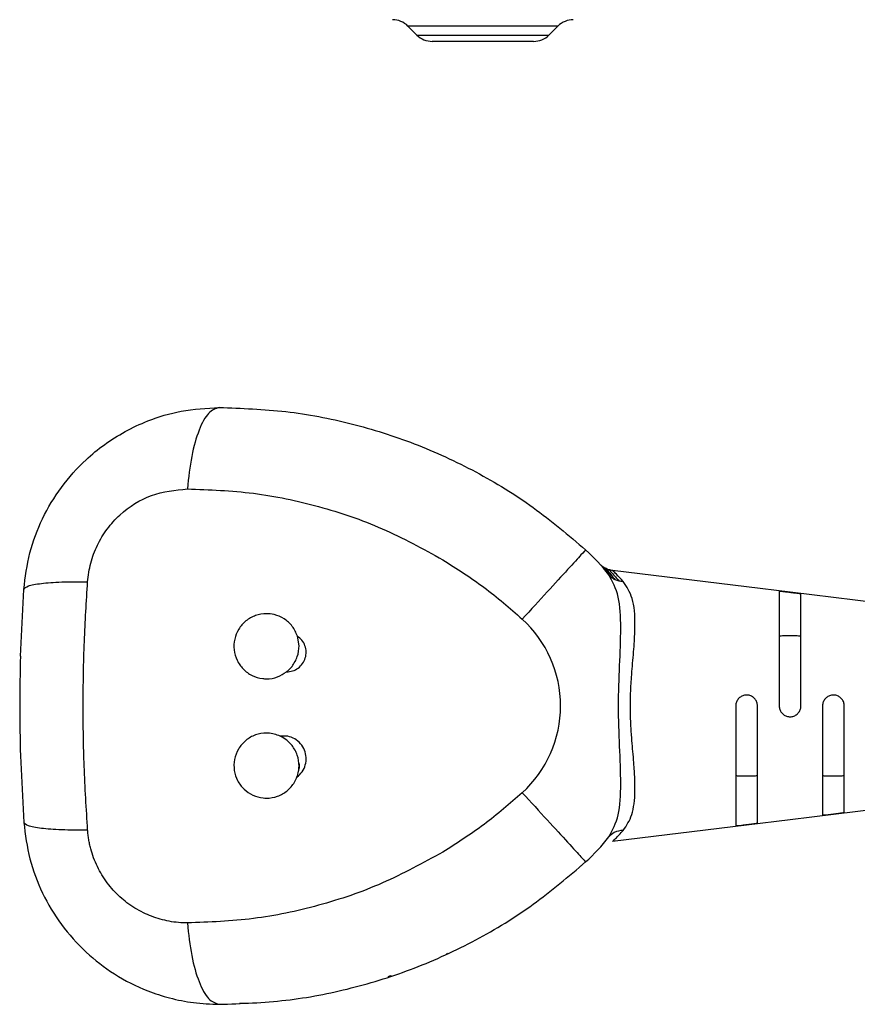
# Model space of a CAD drawing. Extents: x 0 to 418, y 0 to 297.
# Drawn here: x 196 to 207, y 100 to 113 of the extents above; entities that cross this region are included whole.
import ezdxf

# ---------------------------------------------------------------- set-up
doc = ezdxf.new("R2010")
doc.units = 0
doc.layers.get('0').update_dxf_attribs({"linetype": 'CONTINUOUS'})

msp = doc.modelspace()

# ---------------------------------------------------------------- linework, layer by layer
at = {"color": 179, "linetype": 'CONTINUOUS'}
for p, q in [((200.6661, 112.9423), (200.7844, 112.8239)), ((200.6661, 112.9423), (200.7844, 112.8239)), ((202.5232, 112.8239), (202.6416, 112.9423)), ((202.5232, 112.8239), (202.6416, 112.9423)), ((201.6538, 112.7402), (200.9865, 112.7402)), ((202.3212, 112.7402), (201.6538, 112.7402)), ((205.1253, 105.558), (203.3611, 105.7746)), ((203.3651, 105.7712), (203.3616, 105.7746)), ((195.5639, 104.6486), (195.6087, 105.5245)), ((205.6967, 105.4878), (205.1253, 105.558)), ((205.5538, 105.4986), (205.5538, 103.9916)), ((206.2681, 105.4177), (205.6967, 105.4878)), ((205.8396, 103.9916), (205.8396, 105.4634)), ((206.8396, 105.3475), (206.2681, 105.4177)), ((199.2324, 104.7837), (199.211, 104.9111)), ((204.9824, 103.9916), (204.9824, 102.4142)), ((205.2681, 102.4494), (205.2681, 103.9916)), ((206.1253, 103.9916), (206.1253, 102.5551)), ((206.411, 102.5904), (206.411, 103.9916)), ((195.5639, 103.3346), (195.6087, 102.4588)), ((205.6967, 102.4954), (206.2681, 102.5656)), ((206.2681, 102.5656), (206.8396, 102.6358)), ((203.3611, 102.2087), (205.1253, 102.4253)), ((205.1253, 102.4253), (205.6967, 102.4954)), ((203.3578, 102.2173), (203.3616, 102.2087)), ((201.1853, 100.725), (201.1807, 100.7348))]:
    msp.add_line(p, q, dxfattribs=at)
at = {"color": 8, "linetype": 'CONTINUOUS'}
for p, q in [((202.6416, 112.9423), (200.6661, 112.9423)), ((200.7844, 112.8239), (201.6538, 112.8239)), ((201.6538, 112.8239), (202.5232, 112.8239)), ((203.2715, 105.7747), (203.2645, 105.7829)), ((202.9278, 101.8716), (203.0058, 101.9376)), ((200.4038, 100.4308), (200.4426, 100.4411)), ((198.4478, 100.0787), (198.503, 100.0828))]:
    msp.add_line(p, q, dxfattribs=at)
at = {"color": 179, "linetype": 'CONTINUOUS'}
for centre, radius, start, end in [((200.4641, 112.7402), 0.2857, 45, 90), ((202.8436, 112.7402), 0.2857, 90, 135), ((200.9865, 113.0259), 0.2857, 225, 270), ((202.3212, 113.0259), 0.2857, 270, 315), ((201.1253, 103.9916), 2.7849, 38.25701, 47.52417), ((201.1253, 103.9916), 1.5501, 312.47583, 47.52417), ((201.1253, 103.9916), 2.7849, 312.47583, 321.74299)]:
    msp.add_arc(centre, radius, start, end, dxfattribs=at)
for points, knots in [([(195.6087, 105.5245), (195.6292, 105.686), (195.6699, 106.007), (195.8436, 106.4625), (196.0924, 106.8794), (196.3788, 107.1998), (196.6684, 107.4373), (196.9412, 107.6101), (197.2776, 107.7665), (197.6937, 107.8928), (198.0141, 107.9108), (198.1824, 107.9202)], [0, 0, 0, 0, 0.1257812, 0.2499334, 0.3739165, 0.4998674, 0.5805676, 0.6639465, 0.7500255, 0.8686959, 1, 1, 1, 1]), ([(198.1824, 107.9202), (198.4753, 107.9099), (199.057, 107.8893), (199.9204, 107.7226), (200.7609, 107.4587), (201.5655, 107.0877), (202.3282, 106.6227), (202.7802, 106.2378), (203.0058, 106.0457)], [0, 0, 0, 0, 0.1689292, 0.3355166, 0.5000289, 0.6675191, 0.8340715, 1, 1, 1, 1]), ([(196.4491, 105.6267), (196.4596, 105.7092), (196.4805, 105.8743), (196.571, 106.1103), (196.7012, 106.3257), (196.9252, 106.571), (197.2823, 106.799), (197.6021, 106.8322), (197.762, 106.8488)], [0, 0, 0, 0, 0.1251669, 0.2503935, 0.3757729, 0.5009487, 0.7503979, 1, 1, 1, 1]), ([(197.762, 106.8488), (198.0519, 106.8378), (198.6295, 106.816), (199.4934, 106.6329), (200.3373, 106.348), (200.8623, 106.0603), (201.1253, 105.9162)], [0, 0, 0, 0, 0.2514603, 0.5008798, 0.7499358, 1, 1, 1, 1]), ([(201.1253, 105.9162), (201.309, 105.7995), (201.6771, 105.5657), (202.0069, 105.2786), (202.172, 105.1349)], [0, 0, 0, 0, 0.4993281, 1, 1, 1, 1]), ([(203.1855, 105.8654), (203.1882, 105.8625), (203.1937, 105.8565), (203.1999, 105.8508), (203.203, 105.8479)], [0, 0, 0, 0, 0.5015618, 1, 1, 1, 1]), ([(203.2224, 105.8316), (203.219, 105.8342), (203.2124, 105.8394), (203.2061, 105.845), (203.203, 105.8479)], [0, 0, 0, 0, 0.4999998, 1, 1, 1, 1]), ([(203.2651, 105.8044), (203.2577, 105.8084), (203.2428, 105.8165), (203.2292, 105.8265), (203.2224, 105.8316)], [0, 0, 0, 0, 0.50000002, 1, 1, 1, 1]), ([(203.312, 105.7852), (203.304, 105.7879), (203.2879, 105.7932), (203.2727, 105.8006), (203.2651, 105.8044)], [0, 0, 0, 0, 0.49999988, 1, 1, 1, 1]), ([(203.3616, 105.7746), (203.3532, 105.7758), (203.3365, 105.7782), (203.3202, 105.7829), (203.312, 105.7852)], [0, 0, 0, 0, 0.4999998, 1, 1, 1, 1]), ([(203.3121, 102.2673), (203.3596, 102.3553), (203.4547, 102.5314), (203.4754, 102.9574), (203.4525, 103.4534), (203.4311, 103.9916), (203.4525, 104.5298), (203.4754, 105.0258), (203.4547, 105.4519), (203.3596, 105.628), (203.3121, 105.716)], [0, 0, 0, 0, 0.12490512, 0.24985736, 0.37490265, 0.4999865, 0.6250793, 0.75013488, 0.87509979, 1, 1, 1, 1]), ([(203.5016, 105.6298), (203.4679, 105.6658), (203.4012, 105.7369), (203.377, 105.7598), (203.3651, 105.7712)], [0, 0, 0, 0, 0.5062676, 1, 1, 1, 1]), ([(196.4491, 102.3566), (196.432, 102.637), (196.3987, 103.1799), (196.3864, 104.0098), (196.3993, 104.8216), (196.4329, 105.3644), (196.4491, 105.6267)], [0, 0, 0, 0, 0.258188, 0.5, 0.7583887, 1, 1, 1, 1]), ([(203.5016, 102.3535), (203.5437, 102.4165), (203.6312, 102.5476), (203.6547, 102.7782), (203.6557, 102.9515), (203.6533, 103.0391), (203.6481, 103.1371), (203.6396, 103.2546), (203.6281, 103.388), (203.617, 103.5158), (203.6084, 103.6276), (203.6024, 103.7216), (203.5979, 103.8153), (203.5953, 103.9044), (203.5943, 104.0058), (203.5961, 104.1229), (203.6015, 104.2493), (203.6103, 104.3815), (203.6255, 104.5706), (203.6473, 104.8068), (203.6612, 105.1176), (203.6391, 105.4188), (203.546, 105.5616), (203.5016, 105.6298)], [0, 0, 0, 0, 0.1006883, 0.2094029, 0.2333737, 0.2586052, 0.2857928, 0.3156132, 0.3536497, 0.3898014, 0.4119965, 0.4363016, 0.4583268, 0.4796152, 0.50017, 0.5308655, 0.5632836, 0.5911938, 0.6272862, 0.7038645, 0.7743932, 0.8922178, 1, 1, 1, 1]), ([(205.5538, 105.4986), (205.5553, 105.4998), (205.5583, 105.5021), (205.582, 105.5011), (205.617, 105.4976), (205.6573, 105.4927), (205.701, 105.4873), (205.7452, 105.4819), (205.7882, 105.4764), (205.8206, 105.4713), (205.8373, 105.467), (205.8389, 105.4644), (205.8396, 105.4634)], [0, 0, 0, 0, 0.1046058, 0.2092184, 0.3139383, 0.4201952, 0.4993787, 0.6077182, 0.7160638, 0.824253, 0.9322907, 1, 1, 1, 1]), ([(199.211, 104.9111), (199.1912, 104.9558), (199.1517, 105.0451), (199.0407, 105.1438), (198.9198, 105.1963), (198.7893, 105.2116), (198.6583, 105.1894), (198.529, 105.1171), (198.4318, 105.0061), (198.3775, 104.8712), (198.3703, 104.7276), (198.4098, 104.5898), (198.4924, 104.4713), (198.6108, 104.3854), (198.7219, 104.3525), (198.8352, 104.3461), (198.9482, 104.3631), (199.0288, 104.4148), (199.0681, 104.4399)], [0, 0, 0, 0, 0.0670249, 0.1340058, 0.2020438, 0.2490709, 0.3165258, 0.384025, 0.450383, 0.5153101, 0.5795383, 0.6440702, 0.7097526, 0.7769545, 0.8454059, 0.8686456, 0.9360526, 1, 1, 1, 1]), ([(199.0681, 104.4399), (199.0952, 104.4424), (199.1496, 104.4473), (199.2236, 104.4867), (199.2822, 104.546), (199.3189, 104.6215), (199.33, 104.7045), (199.3142, 104.786), (199.2746, 104.8597), (199.2322, 104.894), (199.211, 104.9111)], [0, 0, 0, 0, 0.1251015, 0.2502052, 0.3753087, 0.5004123, 0.6251018, 0.7498002, 0.8748997, 1, 1, 1, 1]), ([(205.8396, 104.9019), (205.838, 104.9042), (205.8349, 104.9087), (205.8106, 104.9118), (205.7747, 104.913), (205.7297, 104.9131), (205.681, 104.9131), (205.634, 104.9131), (205.5941, 104.9124), (205.5659, 104.91), (205.5548, 104.906), (205.554, 104.9028), (205.5538, 104.9019)], [0, 0, 0, 0, 0.1070068, 0.2140504, 0.3204285, 0.427094, 0.5341334, 0.6412427, 0.7483373, 0.8551941, 0.9615992, 1, 1, 1, 1]), ([(199.0681, 104.4399), (199.0798, 104.4497), (199.0974, 104.4643), (199.116, 104.4836), (199.126, 104.4947), (199.133, 104.5028), (199.1377, 104.5086), (199.1401, 104.5117), (199.1404, 104.5121)], [0, 0, 0, 0, 0.4478323, 0.6715042, 0.7833093, 0.8844272, 0.9856065, 1, 1, 1, 1]), ([(205.2681, 103.9916), (205.2665, 104.0077), (205.2634, 104.0398), (205.2388, 104.0825), (205.2026, 104.115), (205.1576, 104.1336), (205.109, 104.1363), (205.0621, 104.1228), (205.022, 104.0944), (204.9938, 104.0541), (204.9832, 104.0175), (204.9826, 103.9965), (204.9824, 103.9916)], [0, 0, 0, 0, 0.1068401, 0.213682, 0.3204645, 0.4271647, 0.534126, 0.6419933, 0.7509348, 0.8599215, 0.9673324, 1, 1, 1, 1]), ([(206.411, 103.9916), (206.4094, 104.0077), (206.4062, 104.0398), (206.3816, 104.0825), (206.3455, 104.115), (206.3004, 104.1336), (206.2519, 104.1363), (206.205, 104.1229), (206.1649, 104.0944), (206.1367, 104.0542), (206.1261, 104.0175), (206.1254, 103.9965), (206.1253, 103.9916)], [0, 0, 0, 0, 0.106853, 0.2137082, 0.3204928, 0.4271305, 0.5339516, 0.6417008, 0.7506637, 0.8597789, 0.9672424, 1, 1, 1, 1]), ([(205.5538, 103.9916), (205.5554, 103.9758), (205.5584, 103.9442), (205.5823, 103.902), (205.6177, 103.8693), (205.6627, 103.85), (205.7119, 103.8468), (205.7593, 103.8602), (205.7994, 103.8885), (205.8276, 103.9282), (205.8386, 103.9648), (205.8394, 103.9862), (205.8396, 103.9916)], [0, 0, 0, 0, 0.1052972, 0.2105475, 0.3170904, 0.4256414, 0.5348287, 0.6431515, 0.7503326, 0.8570211, 0.9637487, 1, 1, 1, 1]), ([(198.9859, 103.5939), (198.9325, 103.6125), (198.8726, 103.6333), (198.7612, 103.6355), (198.6559, 103.6174), (198.5257, 103.5432), (198.428, 103.4293), (198.3749, 103.2897), (198.3718, 103.1422), (198.4168, 103.0042), (198.5033, 102.8896), (198.622, 102.8091), (198.7284, 102.7804), (198.8387, 102.7749), (198.9519, 102.7945), (199.0816, 102.8688), (199.1652, 102.964), (199.1951, 103.0326), (199.2052, 103.0556)], [0, 0, 0, 0, 0.0819625, 0.0917151, 0.1643077, 0.2368957, 0.3094414, 0.3809119, 0.4507331, 0.51911, 0.5868844, 0.655117, 0.7246509, 0.7456376, 0.8182414, 0.8908422, 0.9633594, 1, 1, 1, 1]), ([(199.2052, 103.0556), (199.2296, 103.0776), (199.2785, 103.1215), (199.3203, 103.2136), (199.3318, 103.3135), (199.3094, 103.4123), (199.2562, 103.4983), (199.1783, 103.5615), (199.0843, 103.598), (199.0187, 103.5952), (198.9859, 103.5939)], [0, 0, 0, 0, 0.125025, 0.2500285, 0.3750136, 0.4999896, 0.6249666, 0.7499575, 0.874969, 1, 1, 1, 1]), ([(199.1404, 103.4712), (199.1188, 103.4956), (199.0744, 103.5457), (199.0159, 103.5775), (198.9859, 103.5939)], [0, 0, 0, 0, 0.48660925, 1, 1, 1, 1]), ([(199.2052, 103.0556), (199.2094, 103.0679), (199.2179, 103.0924), (199.2283, 103.1397), (199.232, 103.1758), (199.2323, 103.1989), (199.2324, 103.1996)], [0, 0, 0, 0, 0.2652033, 0.5304099, 0.9866591, 1, 1, 1, 1]), ([(199.2312, 103.2378), (199.2326, 103.2254), (199.2355, 103.1986), (199.2315, 103.172), (199.2293, 103.1576)], [0, 0, 0, 0, 0.46018811, 1, 1, 1, 1]), ([(204.9824, 103.0814), (204.9839, 103.0791), (204.987, 103.0746), (205.0113, 103.0715), (205.0473, 103.0703), (205.0922, 103.0702), (205.1409, 103.0702), (205.1879, 103.0702), (205.2279, 103.0708), (205.2561, 103.0733), (205.2671, 103.0773), (205.2679, 103.0805), (205.2681, 103.0814)], [0, 0, 0, 0, 0.1070068, 0.2140504, 0.3204285, 0.427094, 0.5341334, 0.6412427, 0.7483373, 0.8551941, 0.9615993, 1, 1, 1, 1]), ([(206.1253, 103.0814), (206.1268, 103.0791), (206.1299, 103.0746), (206.1542, 103.0715), (206.1901, 103.0703), (206.2351, 103.0702), (206.2838, 103.0702), (206.3308, 103.0702), (206.3708, 103.0708), (206.3989, 103.0733), (206.41, 103.0773), (206.4108, 103.0805), (206.411, 103.0814)], [0, 0, 0, 0, 0.1070068, 0.2140504, 0.3204285, 0.427094, 0.5341334, 0.6412427, 0.7483373, 0.8551941, 0.9615993, 1, 1, 1, 1]), ([(202.172, 102.8484), (202.0075, 102.7052), (201.6777, 102.4182), (201.3097, 102.1843), (201.1253, 102.0671)], [0, 0, 0, 0, 0.4986856, 1, 1, 1, 1]), ([(206.411, 102.5904), (206.4094, 102.5887), (206.4062, 102.5854), (206.3813, 102.5803), (206.3447, 102.5751), (206.3046, 102.5701), (206.2623, 102.5649), (206.2197, 102.5596), (206.1767, 102.5546), (206.1445, 102.5518), (206.1276, 102.552), (206.1259, 102.5543), (206.1253, 102.5551)], [0, 0, 0, 0, 0.1080036, 0.2160056, 0.3240355, 0.4321315, 0.5006856, 0.608824, 0.7169843, 0.824456, 0.9301872, 1, 1, 1, 1]), ([(195.6087, 102.4588), (195.6292, 102.2972), (195.6699, 101.9762), (195.8436, 101.5207), (196.0925, 101.1038), (196.4145, 100.7435), (196.8003, 100.4466), (197.1788, 100.2548), (197.5323, 100.1403), (197.8477, 100.0758), (198.0684, 100.0674), (198.1824, 100.0631)], [0, 0, 0, 0, 0.1257891, 0.2499493, 0.3739455, 0.4999087, 0.6218627, 0.7498486, 0.8276089, 0.9109902, 1, 1, 1, 1]), ([(205.2681, 102.4494), (205.2665, 102.4479), (205.2633, 102.4448), (205.2385, 102.4399), (205.2019, 102.4347), (205.1618, 102.4298), (205.1195, 102.4246), (205.0768, 102.4193), (205.0339, 102.4142), (205.0017, 102.4113), (204.9848, 102.4114), (204.9831, 102.4134), (204.9824, 102.4142)], [0, 0, 0, 0, 0.107865, 0.2157262, 0.3236707, 0.4317342, 0.5006237, 0.6087911, 0.7169796, 0.8245109, 0.9304003, 1, 1, 1, 1]), ([(197.762, 101.1345), (197.723, 101.1354), (197.6433, 101.1374), (197.5237, 101.1545), (197.4052, 101.1817), (197.2911, 101.2197), (197.1795, 101.2681), (197.071, 101.3281), (196.9678, 101.398), (196.8727, 101.4777), (196.7857, 101.5651), (196.7059, 101.6617), (196.6357, 101.7655), (196.5558, 101.9123), (196.5046, 102.0501), (196.475, 102.1721), (196.4634, 102.2333), (196.4536, 102.295), (196.4506, 102.3357), (196.4491, 102.3566)], [0, 0, 0, 0, 0.0612027, 0.12501531, 0.18813727, 0.25004092, 0.31064168, 0.37505295, 0.43932049, 0.50006979, 0.56256469, 0.62507307, 0.68801773, 0.75008828, 0.87494525, 0.90617957, 0.93841235, 0.96844791, 1, 1, 1, 1]), ([(203.5016, 102.3535), (203.4593, 102.3486), (203.3838, 102.3398), (203.334, 102.2895), (203.3121, 102.2673)], [0, 0, 0, 0, 0.5591233, 1, 1, 1, 1]), ([(203.3616, 102.2087), (203.3694, 102.2158), (203.3849, 102.2299), (203.4627, 102.3122), (203.5016, 102.3535)], [0, 0, 0, 0, 0.49925553, 1, 1, 1, 1]), ([(201.1253, 102.0671), (200.8632, 101.9234), (200.3373, 101.635), (199.4932, 101.3502), (198.6283, 101.1671), (198.0518, 101.1454), (197.762, 101.1345)], [0, 0, 0, 0, 0.2491886, 0.5000804, 0.7486526, 1, 1, 1, 1]), ([(198.1824, 100.0631), (198.4753, 100.0734), (199.057, 100.094), (199.9203, 100.2607), (200.7608, 100.5246), (201.5655, 100.8955), (202.3282, 101.3606), (202.7802, 101.7455), (203.0058, 101.9376)], [0, 0, 0, 0, 0.1689257, 0.3355081, 0.500014, 0.6675107, 0.8340681, 1, 1, 1, 1]), ([(200.4426, 100.4411), (200.4428, 100.4377), (200.4431, 100.4315), (200.4417, 100.4302), (200.4411, 100.4296)], [0, 0, 0, 0, 0.55980015, 1, 1, 1, 1])]:
    msp.add_open_spline(points, degree=3, knots=knots, dxfattribs=at)
for points in [[(198.1824, 107.9202), (198.1347, 107.9052), (198.0392, 107.8751), (197.9122, 107.6393), (197.8111, 107.2937), (197.7784, 106.9971), (197.762, 106.8488)], [(203.0058, 106.0457), (202.9938, 106.0325), (202.9697, 106.0062), (202.7821, 105.8013), (202.5102, 105.5044), (202.2847, 105.2581), (202.172, 105.1349)], [(203.3491, 105.6792), (203.3424, 105.6848), (203.3289, 105.696), (203.3177, 105.7093), (203.3121, 105.716)], [(203.3944, 105.6519), (203.3864, 105.6558), (203.3704, 105.6636), (203.3562, 105.674), (203.3491, 105.6792)], [(203.446, 105.6351), (203.4371, 105.6372), (203.4193, 105.6414), (203.4027, 105.6484), (203.3944, 105.6519)], [(195.6087, 105.5245), (195.6211, 105.5406), (195.6458, 105.5728), (195.8263, 105.6065), (196.0925, 105.6271), (196.3302, 105.6268), (196.4491, 105.6267)], [(203.5016, 105.6298), (203.4922, 105.63), (203.4733, 105.6303), (203.4551, 105.6335), (203.446, 105.6351)], [(199.1404, 104.5121), (199.1674, 104.5534), (199.2215, 104.636), (199.2287, 104.7345), (199.2324, 104.7837)], [(195.5639, 104.6486), (195.5592, 104.4296), (195.5499, 103.9916), (195.5592, 103.5536), (195.5639, 103.3346)], [(199.2324, 103.1996), (199.2287, 103.2488), (199.2215, 103.3473), (199.1674, 103.4299), (199.1404, 103.4712)], [(202.172, 102.8484), (202.2847, 102.7252), (202.5102, 102.4789), (202.7821, 102.182), (202.9697, 101.9771), (202.9938, 101.9508), (203.0058, 101.9376)], [(196.4491, 102.3566), (196.3302, 102.3564), (196.0925, 102.3561), (195.8263, 102.3768), (195.6458, 102.4105), (195.6211, 102.4427), (195.6087, 102.4588)], [(197.762, 101.1345), (197.7784, 100.9862), (197.8111, 100.6896), (197.9122, 100.344), (198.0392, 100.1081), (198.1347, 100.0781), (198.1824, 100.0631)]]:
    msp.add_open_spline(points, degree=3, dxfattribs=at)
at = {"color": 8, "linetype": 'CONTINUOUS'}
for points, knots in [([(203.2242, 105.8295), (203.2267, 105.8274), (203.2315, 105.8232), (203.3099, 105.7272), (203.3491, 105.6792)], [0, 0, 0, 0, 0.5005873, 1, 1, 1, 1]), ([(203.2723, 105.7964), (203.2749, 105.794), (203.2807, 105.7886), (203.3538, 105.7007), (203.3944, 105.6519)], [0, 0, 0, 0, 0.4437677, 1, 1, 1, 1]), ([(203.3152, 105.7818), (203.3142, 105.7829), (203.3035, 105.7942), (203.3464, 105.7505), (203.4127, 105.6737), (203.446, 105.6351)], [0, 0, 0, 0, 0.0506636, 0.5233473, 1, 1, 1, 1])]:
    msp.add_open_spline(points, degree=3, knots=knots, dxfattribs=at)

doc.saveas('drawing.dxf')
